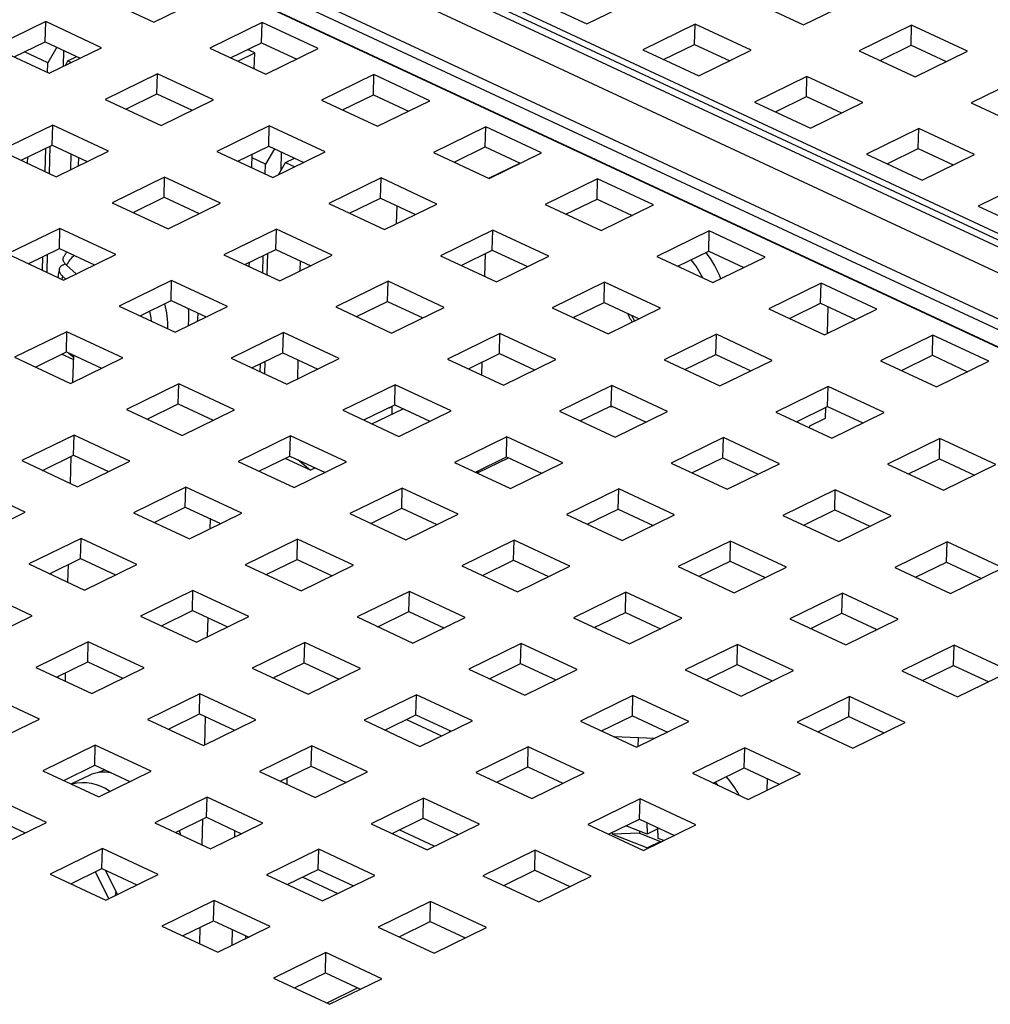
# Model space of a CAD drawing. Units: inches. Extents: x 0.3 to 21.8, y 0.2 to 16.9.
# Drawn here: x 3.7 to 4.1, y 5.5 to 5.8 of the extents above; entities that cross this region are included whole.
import ezdxf

# ---------------------------------------------------------------- set-up
doc = ezdxf.new("R2010")
doc.units = ezdxf.units.IN
doc.header["$MEASUREMENT"] = 0

msp = doc.modelspace()

# ---------------------------------------------------------------- linework, layer by layer
at = {"color": 7, "linetype": 'Continuous', "lineweight": 25}
for p, q in [((4.3151604973, 5.6404512398), (2.2825029386, 6.5874546803)), ((4.3202347914, 5.6407989966), (2.2875772327, 6.5878024372)), ((2.2725735169, 6.5825983823), (4.3052310756, 5.6355949417)), ((2.2994954486, 6.5847277943), (4.3321530073, 5.6377243537)), ((4.2964773438, 5.6223215432), (2.2638197851, 6.5693249838)), ((4.2876712602, 5.615969147), (2.2550137016, 6.5629725876)), ((4.294486067, 5.619302144), (2.2618285083, 6.5663055846)), ((2.2550105145, 6.5628470108), (4.2876680731, 5.6158435702)), ((3.7346860833, 5.8480954445), (3.7555338532, 5.8383825887)), ((3.7555338532, 5.8383825887), (3.77506052, 5.8479327233)), ((3.8961838299, 5.8474445598), (3.9170315998, 5.837731704)), ((3.9170315998, 5.837731704), (3.9365582666, 5.8472818386)), ((3.9769327032, 5.8471191175), (3.9977804731, 5.8374062617)), ((3.9977804731, 5.8374062617), (4.0173071399, 5.8469563963)), ((3.7151594165, 5.8385453099), (3.6956327497, 5.8289951753)), ((3.7149688274, 5.8310358138), (3.7151594165, 5.8385453099)), ((3.7360071863, 5.8288324541), (3.7151594165, 5.8385453099)), ((3.7959082898, 5.8382198675), (3.776381623, 5.8286697329)), ((3.7957177007, 5.8307103714), (3.7959082898, 5.8382198675)), ((3.8167560596, 5.8285070117), (3.7959082898, 5.8382198675)), ((3.9574060364, 5.8375689828), (3.9378793696, 5.8280188482)), ((3.9572154473, 5.8300594867), (3.9574060364, 5.8375689828)), ((3.9782538063, 5.827856127), (3.9574060364, 5.8375689828)), ((4.0381549097, 5.8372435405), (4.0186282429, 5.8276934059)), ((4.0379643206, 5.8297340444), (4.0381549097, 5.8372435405)), ((4.0590026796, 5.8275306847), (4.0381549097, 5.8372435405)), ((3.6956327497, 5.8289951753), (3.7164805195, 5.8192823195)), ((3.7033986865, 5.8253770701), (3.7149688274, 5.8310358138)), ((3.7149688274, 5.8310358138), (3.7280506604, 5.8249410632)), ((3.7193366133, 5.8290008875), (3.7159741346, 5.8232202133)), ((3.7164805195, 5.8192823195), (3.7360071863, 5.8288324541)), ((3.7841475598, 5.8250516277), (3.7957177007, 5.8307103714)), ((3.7957177007, 5.8307103714), (3.8087995337, 5.8246156208)), ((3.9456453064, 5.824400743), (3.9572154473, 5.8300594867)), ((3.9572154473, 5.8300594867), (3.9702972803, 5.8239647361)), ((4.0263941797, 5.8240753007), (4.0379643206, 5.8297340444)), ((4.0379643206, 5.8297340444), (4.0510461536, 5.8236392938)), ((3.7159741346, 5.8232202133), (3.7072751948, 5.8272729992)), ((3.7218222044, 5.8218948396), (3.7219713997, 5.8277733557)), ((3.7234643936, 5.8238806385), (3.7268122685, 5.8255180228)), ((3.776381623, 5.8286697329), (3.7972293928, 5.8189568771)), ((3.7867929724, 5.8238191452), (3.7931247562, 5.8269159046)), ((3.7931247562, 5.8269159046), (3.7904793437, 5.8281483871)), ((3.7929730859, 5.820939866), (3.7931247562, 5.8269159046)), ((3.7972293928, 5.8189568771), (3.8167560596, 5.8285070117)), ((3.9378793696, 5.8280188482), (3.9587271394, 5.8183059924)), ((3.9587271394, 5.8183059924), (3.9782538063, 5.827856127)), ((4.0186282429, 5.8276934059), (4.0394760127, 5.8179805501)), ((4.0394760127, 5.8179805501), (4.0590026796, 5.8275306847)), ((3.7158812775, 5.8195615029), (3.7159741346, 5.8232202133)), ((3.7225029716, 5.8222277903), (3.7234643936, 5.8238806385)), ((3.7234643936, 5.8238806385), (3.7247027854, 5.8233036789)), ((3.7568549562, 5.8191195983), (3.7373282894, 5.8095694637)), ((3.7566643671, 5.8116101022), (3.7568549562, 5.8191195983)), ((3.777702726, 5.8094067425), (3.7568549562, 5.8191195983)), ((3.8376038295, 5.8187941559), (3.8180771627, 5.8092440213)), ((3.8374132404, 5.8112846598), (3.8376038295, 5.8187941559)), ((3.8584515993, 5.8090813001), (3.8376038295, 5.8187941559)), ((3.9991015761, 5.8181432712), (3.9795749093, 5.8085931366)), ((3.998910987, 5.8106337751), (3.9991015761, 5.8181432712)), ((4.0199493459, 5.8084304154), (3.9991015761, 5.8181432712)), ((4.0798504494, 5.8178178289), (4.0603237826, 5.8082676943)), ((3.7450942262, 5.8059513584), (3.7566643671, 5.8116101022)), ((3.7566643671, 5.8116101022), (3.7697462001, 5.8055153516)), ((3.8258430995, 5.8056259161), (3.8374132404, 5.8112846598)), ((3.8374132404, 5.8112846598), (3.8504950734, 5.8051899092)), ((3.9873408461, 5.8049750314), (3.998910987, 5.8106337751)), ((3.998910987, 5.8106337751), (4.01199282, 5.8045390245)), ((3.7373282894, 5.8095694637), (3.7581760592, 5.7998566078)), ((3.7581760592, 5.7998566078), (3.777702726, 5.8094067425)), ((3.8180771627, 5.8092440213), (3.8389249325, 5.7995311655)), ((3.8389249325, 5.7995311655), (3.8584515993, 5.8090813001)), ((3.9795749093, 5.8085931366), (4.0004226791, 5.7988802808)), ((4.0004226791, 5.7988802808), (4.0199493459, 5.8084304154)), ((4.0603237826, 5.8082676943), (4.0811715524, 5.7985548384)), ((3.7178016225, 5.800019329), (3.6982749557, 5.7904691944)), ((3.7176110334, 5.7925098329), (3.7178016225, 5.800019329)), ((3.7386493924, 5.7903064732), (3.7178016225, 5.800019329)), ((3.7985504958, 5.7996938867), (3.779023829, 5.790143752)), ((3.7983599067, 5.7921843906), (3.7985504958, 5.7996938867)), ((3.8193982657, 5.7899810309), (3.7985504958, 5.7996938867)), ((3.8792993691, 5.7993684443), (3.8597727023, 5.7898183097)), ((3.87910878, 5.7918589482), (3.8792993691, 5.7993684443)), ((3.900147139, 5.7896555885), (3.8792993691, 5.7993684443)), ((4.0407971157, 5.7987175596), (4.0212704489, 5.789167425)), ((4.0406065266, 5.7912080635), (4.0407971157, 5.7987175596)), ((4.0616448856, 5.7890047038), (4.0407971157, 5.7987175596)), ((3.7060408925, 5.7868510892), (3.7176110334, 5.7925098329)), ((3.7166142842, 5.781925007), (3.7168737729, 5.7921492523)), ((3.7176110334, 5.7925098329), (3.7306928664, 5.7864150823)), ((3.7867897658, 5.7865256468), (3.7983599067, 5.7921843906)), ((3.7983599067, 5.7921843906), (3.8114417397, 5.78608964)), ((3.6982749557, 5.7904691944), (3.7191227255, 5.7807563386)), ((3.7149458013, 5.7827023435), (3.7151643427, 5.7913132014)), ((3.7191227255, 5.7807563386), (3.7386493924, 5.7903064732)), ((3.7245625012, 5.7834168331), (3.7247093468, 5.7892027696)), ((3.779023829, 5.790143752), (3.7998715988, 5.7804308962)), ((3.7920376097, 5.7840807066), (3.7921664006, 5.7891552603)), ((3.8005386768, 5.7911693141), (3.7971761981, 5.7853886399)), ((3.7998715988, 5.7804308962), (3.8193982657, 5.7899810309)), ((3.8030020452, 5.7831876574), (3.8031734632, 5.7899417823)), ((3.8597727023, 5.7898183097), (3.8806204722, 5.7801054539)), ((3.8675386391, 5.7862002045), (3.87910878, 5.7918589482)), ((3.87910878, 5.7918589482), (3.892190613, 5.7857641976)), ((3.8806204722, 5.7801054539), (3.900147139, 5.7896555885)), ((4.0212704489, 5.789167425), (4.0421182188, 5.7794545692)), ((4.0290363857, 5.7855493198), (4.0406065266, 5.7912080635)), ((4.0406065266, 5.7912080635), (4.0536883596, 5.7851133129)), ((4.0421182188, 5.7794545692), (4.0616448856, 5.7890047038)), ((3.7083498348, 5.7879803505), (3.7082945268, 5.785801134)), ((3.7273480275, 5.7879734235), (3.7272659395, 5.7847390352)), ((3.7971761981, 5.7853886399), (3.7921304669, 5.787739417)), ((3.797083341, 5.7817299295), (3.7971761981, 5.7853886399)), ((3.802005599, 5.7814745966), (3.8046664571, 5.7860490652)), ((3.8046664571, 5.7860490652), (3.808014332, 5.7876864495)), ((3.8046664571, 5.7860490652), (3.8080938648, 5.7844522557)), ((3.8804709831, 5.7801751), (3.8920411239, 5.7858338437)), ((3.7594971622, 5.7805936174), (3.7399704954, 5.7710434828)), ((3.7593065731, 5.7730841213), (3.7594971622, 5.7805936174)), ((3.780344932, 5.7708807616), (3.7594971622, 5.7805936174)), ((3.8402460355, 5.7802681751), (3.8207193687, 5.7707180404)), ((3.8400554464, 5.772758679), (3.8402460355, 5.7802681751)), ((3.8610938053, 5.7705553193), (3.8402460355, 5.7802681751)), ((3.9209949088, 5.7799427327), (3.901468242, 5.7703925981)), ((3.9208043197, 5.7724332366), (3.9209949088, 5.7799427327)), ((3.9418426786, 5.7702298769), (3.9209949088, 5.7799427327)), ((4.0824926554, 5.779291848), (4.0629659886, 5.7697417134)), ((3.7399704954, 5.7710434828), (3.7608182652, 5.761330627)), ((3.7477364322, 5.7674253776), (3.7593065731, 5.7730841213)), ((3.7593065731, 5.7730841213), (3.7723884061, 5.7669893707)), ((3.7608182652, 5.761330627), (3.780344932, 5.7708807616)), ((3.8207193687, 5.7707180404), (3.8415671385, 5.7610051846)), ((3.8284853055, 5.7670999352), (3.8400554464, 5.772758679)), ((3.8400554464, 5.772758679), (3.8531372794, 5.7666639284)), ((3.8415671385, 5.7610051846), (3.8610938053, 5.7705553193)), ((3.901468242, 5.7703925981), (3.9223160118, 5.7606797423)), ((3.9092341788, 5.7667744929), (3.9208043197, 5.7724332366)), ((3.9208043197, 5.7724332366), (3.9338861527, 5.766338486)), ((3.9223160118, 5.7606797423), (3.9418426786, 5.7702298769)), ((3.846055817, 5.763200515), (3.846225445, 5.7698841122)), ((4.0629659886, 5.7697417134), (4.0838137584, 5.7600288576)), ((3.7204438286, 5.7614933482), (3.7009171617, 5.7519432135)), ((3.7202532394, 5.7539838521), (3.7204438286, 5.7614933482)), ((3.7412915984, 5.7517804924), (3.7204438286, 5.7614933482)), ((3.8011927019, 5.7611679058), (3.781666035, 5.7516177712)), ((3.8010021127, 5.7536584097), (3.8011927019, 5.7611679058)), ((3.8220404717, 5.75145505), (3.8011927019, 5.7611679058)), ((3.8819415752, 5.7608424635), (3.8624149083, 5.7512923288)), ((3.8817509861, 5.7533329674), (3.8819415752, 5.7608424635)), ((3.902789345, 5.7511296077), (3.8819415752, 5.7608424635)), ((3.9626904485, 5.7605170211), (3.9431637817, 5.7509668865)), ((3.9624998594, 5.753007525), (3.9626904485, 5.7605170211)), ((3.9835382183, 5.7508041653), (3.9626904485, 5.7605170211)), ((3.7009171617, 5.7519432135), (3.7217649316, 5.7422303577)), ((3.7086830986, 5.7483251083), (3.7202532394, 5.7539838521)), ((3.715678808, 5.7450658476), (3.7158504945, 5.7518305502)), ((3.7202532394, 5.7539838521), (3.7333350725, 5.7478891015)), ((3.7217649316, 5.7422303577), (3.7412915984, 5.7517804924)), ((3.7894319719, 5.747999666), (3.8010021127, 5.7536584097)), ((3.7978163477, 5.7440934336), (3.7980221143, 5.7522009471)), ((3.8010021127, 5.7536584097), (3.8140839458, 5.7475636591)), ((3.8701808452, 5.7476742236), (3.8817509861, 5.7533329674)), ((3.8790423137, 5.7520082054), (3.8788300478, 5.74364461)), ((3.8817509861, 5.7533329674), (3.8948328191, 5.7472382168)), ((3.9509297185, 5.7473487813), (3.9624998594, 5.753007525)), ((3.9624998594, 5.753007525), (3.9755816924, 5.7469127744)), ((3.7140103251, 5.7458431842), (3.7141410642, 5.7509944992)), ((3.7214101845, 5.7477631433), (3.7224569249, 5.7482750848)), ((3.781666035, 5.7516177712), (3.8025138049, 5.7419049154)), ((3.7911021335, 5.7472215473), (3.7911431221, 5.7488365582)), ((3.7961478648, 5.7448707702), (3.7963126841, 5.7513648961)), ((3.8025138049, 5.7419049154), (3.8220404717, 5.75145505)), ((3.8100895215, 5.7456100594), (3.8101852031, 5.7493800608)), ((3.8624149083, 5.7512923288), (3.8832626782, 5.741579473)), ((3.8832626782, 5.741579473), (3.902789345, 5.7511296077)), ((3.9431637817, 5.7509668865), (3.9640115515, 5.7412540307)), ((3.9640115515, 5.7412540307), (3.9835382183, 5.7508041653)), ((3.7265356766, 5.7445636416), (3.7229130699, 5.7478047912)), ((3.7214221306, 5.7436993559), (3.7226048712, 5.7426411568)), ((3.7621393682, 5.7420676366), (3.7426127014, 5.7325175019)), ((3.7619487791, 5.7345581405), (3.7621393682, 5.7420676366)), ((3.7829871381, 5.7323547808), (3.7621393682, 5.7420676366)), ((3.8428882415, 5.7417421942), (3.8233615747, 5.7321920596)), ((3.8426976524, 5.7342326981), (3.8428882415, 5.7417421942)), ((3.8637360114, 5.7320293384), (3.8428882415, 5.7417421942)), ((3.9236371148, 5.7414167519), (3.904110448, 5.7318666172)), ((3.9234465257, 5.7339072558), (3.9236371148, 5.7414167519)), ((3.9444848847, 5.7317038961), (3.9236371148, 5.7414167519)), ((4.0043859881, 5.7410913095), (3.9848593213, 5.7315411749)), ((4.004195399, 5.7335818134), (4.0043859881, 5.7410913095)), ((4.025233758, 5.7313784537), (4.0043859881, 5.7410913095)), ((3.7503786382, 5.7288993967), (3.7619487791, 5.7345581405)), ((3.7619487791, 5.7345581405), (3.7750306121, 5.7284633899)), ((3.8311275115, 5.7285739544), (3.8426976524, 5.7342326981)), ((3.8426976524, 5.7342326981), (3.8557794854, 5.7281379475)), ((3.9118763848, 5.728248512), (3.9234465257, 5.7339072558)), ((3.9234465257, 5.7339072558), (3.9365283587, 5.7278125052)), ((3.9926252581, 5.7279230697), (4.004195399, 5.7335818134)), ((4.004195399, 5.7335818134), (4.017277232, 5.7274870628)), ((3.7426127014, 5.7325175019), (3.7634604712, 5.7228046461)), ((3.7634604712, 5.7228046461), (3.7829871381, 5.7323547808)), ((3.8233615747, 5.7321920596), (3.8442093445, 5.7224792038)), ((3.8442093445, 5.7224792038), (3.8637360114, 5.7320293384)), ((3.904110448, 5.7318666172), (3.9249582178, 5.7221537614)), ((3.9249582178, 5.7221537614), (3.9444848847, 5.7317038961)), ((3.9848593213, 5.7315411749), (4.0057070911, 5.7218283191)), ((4.0057070911, 5.7218283191), (4.025233758, 5.7313784537)), ((4.0067997862, 5.7223627362), (4.007050761, 5.7322515167)), ((3.7230860346, 5.7229673673), (3.7035593678, 5.7134172327)), ((3.7228954455, 5.7154578712), (3.7230860346, 5.7229673673)), ((3.7439338044, 5.7132545115), (3.7230860346, 5.7229673673)), ((3.8038349079, 5.722641925), (3.7843082411, 5.7130917903)), ((3.8036443188, 5.7151324289), (3.8038349079, 5.722641925)), ((3.8246826777, 5.7129290692), (3.8038349079, 5.722641925)), ((3.8845837812, 5.7223164826), (3.8650571144, 5.712766348)), ((3.8843931921, 5.7148069865), (3.8845837812, 5.7223164826)), ((3.905431551, 5.7126036268), (3.8845837812, 5.7223164826)), ((3.9653326545, 5.7219910403), (3.9458059877, 5.7124409056)), ((3.9651420654, 5.7144815442), (3.9653326545, 5.7219910403)), ((3.9861804243, 5.7122781845), (3.9653326545, 5.7219910403)), ((4.0460815278, 5.7216655979), (4.026554861, 5.7121154633)), ((4.0458909387, 5.7141561018), (4.0460815278, 5.7216655979)), ((4.0669292976, 5.7119527421), (4.0460815278, 5.7216655979)), ((3.7113253046, 5.7097991275), (3.7228954455, 5.7154578712)), ((3.7228954455, 5.7154578712), (3.7359772785, 5.7093631206)), ((3.7236854632, 5.7150898065), (3.7254611242, 5.7136266149)), ((3.7920741779, 5.7094736851), (3.8036443188, 5.7151324289)), ((3.8036443188, 5.7151324289), (3.8167261518, 5.7090376783)), ((3.7035593678, 5.7134172327), (3.7244071376, 5.7037043769)), ((3.7254337116, 5.7125465154), (3.7210851461, 5.714572487)), ((3.7244071376, 5.7037043769), (3.7439338044, 5.7132545115)), ((3.7254770751, 5.7142551048), (3.7252193825, 5.704101631)), ((3.7843082411, 5.7130917903), (3.8051560109, 5.7033789345)), ((3.7968808715, 5.7072342743), (3.7969988358, 5.711882245)), ((3.8051560109, 5.7033789345), (3.8246826777, 5.7129290692)), ((3.809249727, 5.7125209015), (3.809066243, 5.7052913573)), ((3.8650571144, 5.712766348), (3.8859048842, 5.7030534922)), ((3.8728230512, 5.7091482428), (3.8843931921, 5.7148069865)), ((3.8778945716, 5.7067854506), (3.8780190353, 5.7116895033)), ((3.8843931921, 5.7148069865), (3.8974750251, 5.7087122359)), ((3.8859048842, 5.7030534922), (3.905431551, 5.7126036268)), ((3.9458059877, 5.7124409056), (3.9666537575, 5.7027280498)), ((3.9535719245, 5.7088228004), (3.9651420654, 5.7144815442)), ((3.9651420654, 5.7144815442), (3.9782238984, 5.7083867936)), ((3.9666537575, 5.7027280498), (3.9861804243, 5.7122781845)), ((4.026554861, 5.7121154633), (4.0474026308, 5.7024026075)), ((4.0343207978, 5.7084973581), (4.0458909387, 5.7141561018)), ((4.0458909387, 5.7141561018), (4.0589727717, 5.7080613512)), ((4.0474026308, 5.7024026075), (4.0669292976, 5.7119527421)), ((3.7952123886, 5.7080116108), (3.7952894056, 5.711046194)), ((3.7647815743, 5.7035416557), (3.7452549074, 5.6939915211)), ((3.7645909851, 5.6960321596), (3.7647815743, 5.7035416557)), ((3.7856293441, 5.6938287999), (3.7647815743, 5.7035416557)), ((3.8455304476, 5.7032162134), (3.8260037807, 5.6936660787)), ((3.8453398584, 5.6957067173), (3.8455304476, 5.7032162134)), ((3.8663782174, 5.6935033576), (3.8455304476, 5.7032162134)), ((3.9262793209, 5.702890771), (3.906752654, 5.6933406364)), ((3.9260887317, 5.6953812749), (3.9262793209, 5.702890771)), ((3.9471270907, 5.6931779152), (3.9262793209, 5.702890771)), ((4.0070281942, 5.7025653287), (3.9875015273, 5.693015194)), ((4.006837605, 5.6950558326), (4.0070281942, 5.7025653287)), ((4.027875964, 5.6928524729), (4.0070281942, 5.7025653287)), ((3.7452549074, 5.6939915211), (3.7661026773, 5.6842786653)), ((3.7530208442, 5.6903734159), (3.7645909851, 5.6960321596)), ((3.7645909851, 5.6960321596), (3.7776728182, 5.689937409)), ((3.7661026773, 5.6842786653), (3.7856293441, 5.6938287999)), ((3.8260037807, 5.6936660787), (3.8468515506, 5.6839532229)), ((3.8337697176, 5.6900479735), (3.8453398584, 5.6957067173)), ((3.8368751866, 5.6886011534), (3.8484453275, 5.6942598971)), ((3.8432172422, 5.6946429491), (3.843165255, 5.6946431586)), ((3.8432172422, 5.6946429491), (3.8453667026, 5.6956942107)), ((3.843217901, 5.6946689068), (3.8432172422, 5.6946429491)), ((3.8443296514, 5.695187008), (3.8442540967, 5.692210043)), ((3.8453398584, 5.6957067173), (3.8584216915, 5.6896119667)), ((3.8468515506, 5.6839532229), (3.8663782174, 5.6935033576)), ((3.906752654, 5.6933406364), (3.9276004239, 5.6836277806)), ((3.9145185909, 5.6897225312), (3.9260887317, 5.6953812749)), ((3.9254184711, 5.6950534627), (3.9269199937, 5.6949939948)), ((3.9260887317, 5.6953812749), (3.9391705648, 5.6892865243)), ((3.9276004239, 5.6836277806), (3.9471270907, 5.6931779152)), ((3.9952674642, 5.6893970888), (4.006837605, 5.6950558326)), ((4.0059970388, 5.6907332891), (4.0060975579, 5.6946938891)), ((4.006837605, 5.6950558326), (4.0199194381, 5.688961082)), ((3.7775946267, 5.689899167), (3.7775964997, 5.6899729653)), ((3.9875015273, 5.693015194), (4.0083492972, 5.6833023382)), ((4.0001390388, 5.6878682487), (4.0059970388, 5.6907332891)), ((4.0083492972, 5.6833023382), (4.027875964, 5.6928524729)), ((4.0001204572, 5.6871361073), (4.0001390388, 5.6878682487)), ((3.7257282406, 5.6844413865), (3.7062015738, 5.6748912518)), ((3.7255376515, 5.6769318904), (3.7257282406, 5.6844413865)), ((3.7465760104, 5.6747285307), (3.7257282406, 5.6844413865)), ((3.8064771139, 5.6841159441), (3.7869504471, 5.6745658095)), ((3.8062865248, 5.676606448), (3.8064771139, 5.6841159441)), ((3.8273248837, 5.6744030883), (3.8064771139, 5.6841159441)), ((3.8872259872, 5.6837905018), (3.8676993204, 5.6742403671)), ((3.8870353981, 5.6762810057), (3.8872259872, 5.6837905018)), ((3.9080737571, 5.674077646), (3.8872259872, 5.6837905018)), ((3.9679748605, 5.6834650594), (3.9484481937, 5.6739149248)), ((3.9677842714, 5.6759555633), (3.9679748605, 5.6834650594)), ((3.9888226304, 5.6737522036), (3.9679748605, 5.6834650594)), ((4.0487237338, 5.6831396171), (4.029197067, 5.6735894824)), ((4.0485331447, 5.675630121), (4.0487237338, 5.6831396171)), ((4.0695715037, 5.6734267613), (4.0487237338, 5.6831396171)), ((3.7062015738, 5.6748912518), (3.7270493436, 5.665178396)), ((3.7139675106, 5.6712731466), (3.7255376515, 5.6769318904)), ((3.7245171542, 5.6764327838), (3.72426445, 5.6664758619)), ((3.7255376515, 5.6769318904), (3.7386194845, 5.6708371398)), ((3.7270493436, 5.665178396), (3.7465760104, 5.6747285307)), ((3.7947163839, 5.6709477043), (3.8062865248, 5.676606448)), ((3.8139885659, 5.6712893192), (3.8044762254, 5.6757210638)), ((3.8062865248, 5.676606448), (3.8193683578, 5.6705116974)), ((3.8091613195, 5.6752670977), (3.8139885659, 5.6712893192)), ((3.8754652572, 5.6706222619), (3.8870353981, 5.6762810057)), ((3.8764904465, 5.6704565623), (3.8877339507, 5.675955554)), ((3.8870353981, 5.6762810057), (3.9001172311, 5.6701862551)), ((3.9562141305, 5.6702968196), (3.9677842714, 5.6759555633)), ((3.9677842714, 5.6759555633), (3.9808661044, 5.6698608127)), ((4.0369630038, 5.6699713772), (4.0485331447, 5.675630121)), ((4.0485331447, 5.675630121), (4.0616149777, 5.6695353704)), ((3.7869504471, 5.6745658095), (3.8077982169, 5.6648529537)), ((3.8077982169, 5.6648529537), (3.8273248837, 5.6744030883)), ((3.8157988653, 5.6721747034), (3.8139885659, 5.6712893192)), ((3.8676993204, 5.6742403671), (3.8885470902, 5.6645275113)), ((3.8765075901, 5.6711320478), (3.8764904465, 5.6704565623)), ((3.8885470902, 5.6645275113), (3.9080737571, 5.674077646)), ((3.9484481937, 5.6739149248), (3.9692959635, 5.664202069)), ((3.9692959635, 5.664202069), (3.9888226304, 5.6737522036)), ((4.029197067, 5.6735894824), (4.0500448368, 5.6638766266)), ((4.0500448368, 5.6638766266), (4.0695715037, 5.6734267613)), ((3.8764904465, 5.6704565623), (3.8758150741, 5.6704592843)), ((3.7075226768, 5.6556282614), (3.686674907, 5.6653411172)), ((3.7674237803, 5.6650156749), (3.7478971135, 5.6554655402)), ((3.7672331912, 5.6575061787), (3.7674237803, 5.6650156749)), ((3.7882715501, 5.6553028191), (3.7674237803, 5.6650156749)), ((3.8481726536, 5.6646902325), (3.8286459868, 5.6551400979)), ((3.8479820645, 5.6571807364), (3.8481726536, 5.6646902325)), ((3.8690204234, 5.6549773767), (3.8481726536, 5.6646902325)), ((3.9289215269, 5.6643647902), (3.9093948601, 5.6548146555)), ((3.9287309378, 5.656855294), (3.9289215269, 5.6643647902)), ((3.9497692967, 5.6546519344), (3.9289215269, 5.6643647902)), ((4.0096704002, 5.6640393478), (3.9901437334, 5.6544892132)), ((4.0094798111, 5.6565298517), (4.0096704002, 5.6640393478)), ((4.03051817, 5.654326492), (4.0096704002, 5.6640393478)), ((3.7556630503, 5.651847435), (3.7672331912, 5.6575061787)), ((3.7672331912, 5.6575061787), (3.7803150242, 5.6514114281)), ((3.8364119236, 5.6515219927), (3.8479820645, 5.6571807364)), ((3.8479820645, 5.6571807364), (3.8610638975, 5.6510859858)), ((3.9171607969, 5.6511965503), (3.9287309378, 5.656855294)), ((3.9287309378, 5.656855294), (3.9418127708, 5.6507605434)), ((3.9979096702, 5.650871108), (4.0094798111, 5.6565298517)), ((4.0094798111, 5.6565298517), (4.0225616441, 5.6504351011)), ((3.68799601, 5.6460781268), (3.7075226768, 5.6556282614)), ((3.7478971135, 5.6554655402), (3.7687448833, 5.6457526844)), ((3.7687448833, 5.6457526844), (3.7882715501, 5.6553028191)), ((3.7765713483, 5.6495804649), (3.7766610236, 5.653113806)), ((3.8286459868, 5.6551400979), (3.8494937566, 5.6454272421)), ((3.8494937566, 5.6454272421), (3.8690204234, 5.6549773767)), ((3.9093948601, 5.6548146555), (3.9302426299, 5.6451017997)), ((3.9302426299, 5.6451017997), (3.9497692967, 5.6546519344)), ((3.9901437334, 5.6544892132), (4.0109915032, 5.6447763574)), ((4.0109915032, 5.6447763574), (4.03051817, 5.654326492)), ((3.7283704466, 5.6459154056), (3.7088437798, 5.636365271)), ((3.7281798575, 5.6384059095), (3.7283704466, 5.6459154056)), ((3.7492182165, 5.6362025498), (3.7283704466, 5.6459154056)), ((3.8091193199, 5.6455899633), (3.7895926531, 5.6360398286)), ((3.8089287308, 5.6380804671), (3.8091193199, 5.6455899633)), ((3.8299670898, 5.6358771075), (3.8091193199, 5.6455899633)), ((3.8898681932, 5.6452645209), (3.8703415264, 5.6357143863)), ((3.8896776041, 5.6377550248), (3.8898681932, 5.6452645209)), ((3.9107159631, 5.6355516651), (3.8898681932, 5.6452645209)), ((3.9706170665, 5.6449390786), (3.9510903997, 5.6353889439)), ((3.9704264774, 5.6374295824), (3.9706170665, 5.6449390786)), ((3.9914648364, 5.6352262228), (3.9706170665, 5.6449390786)), ((4.0513659399, 5.6446136362), (4.031839273, 5.6350635016)), ((4.0511753507, 5.6371041401), (4.0513659399, 5.6446136362)), ((4.0722137097, 5.6349007804), (4.0513659399, 5.6446136362)), ((3.7166097166, 5.6327471658), (3.7281798575, 5.6384059095)), ((3.7281798575, 5.6384059095), (3.7412616905, 5.6323111589)), ((3.7973585899, 5.6324217234), (3.8089287308, 5.6380804671)), ((3.8089287308, 5.6380804671), (3.8220105638, 5.6319857165)), ((3.7088437798, 5.636365271), (3.7296915497, 5.6266524152)), ((3.7234938757, 5.6361140817), (3.7233289739, 5.6296167026)), ((3.7296915497, 5.6266524152), (3.7492182165, 5.6362025498)), ((3.7895926531, 5.6360398286), (3.810440423, 5.6263269728)), ((3.810440423, 5.6263269728), (3.8299670898, 5.6358771075)), ((3.8703415264, 5.6357143863), (3.8911892963, 5.6260015305)), ((3.8781074632, 5.6320962811), (3.8896776041, 5.6377550248)), ((3.8896776041, 5.6377550248), (3.9027594371, 5.6316602742)), ((3.8911892963, 5.6260015305), (3.9107159631, 5.6355516651)), ((3.9510903997, 5.6353889439), (3.9719381696, 5.6256760881)), ((3.9588563365, 5.6317708387), (3.9704264774, 5.6374295824)), ((3.9704264774, 5.6374295824), (3.9835083104, 5.6313348318)), ((3.9719381696, 5.6256760881), (3.9914648364, 5.6352262228)), ((4.031839273, 5.6350635016), (4.0526870429, 5.6253506458)), ((4.0396052099, 5.6314453964), (4.0511753507, 5.6371041401)), ((4.0511753507, 5.6371041401), (4.0642571838, 5.6310093895)), ((4.0526870429, 5.6253506458), (4.0722137097, 5.6349007804)), ((3.7101648828, 5.6171022806), (3.689317113, 5.6268151364)), ((3.7700659863, 5.626489694), (3.7505393195, 5.6169395594)), ((3.7698753972, 5.6189801979), (3.7700659863, 5.626489694)), ((3.7909137561, 5.6167768382), (3.7700659863, 5.626489694)), ((3.8508148596, 5.6261642517), (3.8312881928, 5.616614117)), ((3.8506242705, 5.6186547555), (3.8508148596, 5.6261642517)), ((3.8716626294, 5.6164513959), (3.8508148596, 5.6261642517)), ((3.9315637329, 5.6258388093), (3.9120370661, 5.6162886747)), ((3.9313731438, 5.6183293132), (3.9315637329, 5.6258388093)), ((3.9524115027, 5.6161259535), (3.9315637329, 5.6258388093)), ((4.0123126062, 5.625513367), (3.9927859394, 5.6159632323)), ((4.0121220171, 5.6180038708), (4.0123126062, 5.625513367)), ((4.033160376, 5.6158005112), (4.0123126062, 5.625513367)), ((3.690638216, 5.6075521459), (3.7101648828, 5.6171022806)), ((3.7505393195, 5.6169395594), (3.7713870893, 5.6072267036)), ((3.7583052563, 5.6133214542), (3.7698753972, 5.6189801979)), ((3.7698753972, 5.6189801979), (3.7829572302, 5.6128854473)), ((3.7713870893, 5.6072267036), (3.7909137561, 5.6167768382)), ((3.7755480698, 5.6092617628), (3.7757255474, 5.6162546466)), ((3.8312881928, 5.616614117), (3.8521359626, 5.6069012612)), ((3.8390541296, 5.6129960118), (3.8506242705, 5.6186547555)), ((3.8506242705, 5.6186547555), (3.8637061035, 5.6125600049)), ((3.8521359626, 5.6069012612), (3.8716626294, 5.6164513959)), ((3.9120370661, 5.6162886747), (3.9328848359, 5.6065758189)), ((3.9198030029, 5.6126705695), (3.9313731438, 5.6183293132)), ((3.9313731438, 5.6183293132), (3.9444549768, 5.6122345626)), ((3.9328848359, 5.6065758189), (3.9524115027, 5.6161259535)), ((3.9927859394, 5.6159632323), (4.0136337092, 5.6062503765)), ((4.0005518762, 5.6123451271), (4.0121220171, 5.6180038708)), ((4.0121220171, 5.6180038708), (4.0252038501, 5.6119091202)), ((4.0136337092, 5.6062503765), (4.033160376, 5.6158005112)), ((3.7310126527, 5.6073894248), (3.7114859858, 5.5978392901)), ((3.7308220635, 5.5998799286), (3.7310126527, 5.6073894248)), ((3.7518604225, 5.597676569), (3.7310126527, 5.6073894248)), ((3.811761526, 5.6070639824), (3.7922348591, 5.5975138478)), ((3.8115709369, 5.5995544863), (3.811761526, 5.6070639824)), ((3.8326092958, 5.5973511266), (3.811761526, 5.6070639824)), ((3.8925103993, 5.6067385401), (3.8729837325, 5.5971884054)), ((3.8923198102, 5.5992290439), (3.8925103993, 5.6067385401)), ((3.9133581691, 5.5970256843), (3.8925103993, 5.6067385401)), ((3.9732592726, 5.6064130977), (3.9537326058, 5.5968629631)), ((3.9730686835, 5.5989036016), (3.9732592726, 5.6064130977)), ((3.9941070424, 5.5967002419), (3.9732592726, 5.6064130977)), ((4.0540081459, 5.6060876554), (4.0344814791, 5.5965375207)), ((4.0538175568, 5.5985781592), (4.0540081459, 5.6060876554)), ((4.0748559157, 5.5963747996), (4.0540081459, 5.6060876554)), ((3.7114859858, 5.5978392901), (3.7323337557, 5.5881264343)), ((3.7192519227, 5.5942211849), (3.7308220635, 5.5998799286)), ((3.7308220635, 5.5998799286), (3.7439038966, 5.593785178)), ((3.7323337557, 5.5881264343), (3.7518604225, 5.597676569)), ((3.800000796, 5.5938957426), (3.8115709369, 5.5995544863)), ((3.8115709369, 5.5995544863), (3.8246527699, 5.5934597357)), ((3.8807496693, 5.5935703002), (3.8923198102, 5.5992290439)), ((3.8923198102, 5.5992290439), (3.9054016432, 5.5931342933)), ((3.9614985426, 5.5932448579), (3.9730686835, 5.5989036016)), ((3.9730686835, 5.5989036016), (3.9861505165, 5.592808851)), ((4.0422474159, 5.5929194155), (4.0538175568, 5.5985781592)), ((4.0538175568, 5.5985781592), (4.0668993898, 5.5924834086)), ((3.719754817, 5.5939868893), (3.7197671589, 5.5944731775)), ((3.7224705972, 5.5957953796), (3.7223934977, 5.5927575432)), ((3.7922348591, 5.5975138478), (3.813082629, 5.587800992)), ((3.813082629, 5.587800992), (3.8326092958, 5.5973511266)), ((3.8729837325, 5.5971884054), (3.8938315023, 5.5874755496)), ((3.8938315023, 5.5874755496), (3.9133581691, 5.5970256843)), ((3.9537326058, 5.5968629631), (3.9745803756, 5.5871501073)), ((3.9745803756, 5.5871501073), (3.9941070424, 5.5967002419)), ((4.0344814791, 5.5965375207), (4.0553292489, 5.5868246649)), ((4.0553292489, 5.5868246649), (4.0748559157, 5.5963747996)), ((3.7128070889, 5.5785762997), (3.691959319, 5.5882891555)), ((3.7727081923, 5.5879637132), (3.7531815255, 5.5784135785)), ((3.7725176032, 5.580454217), (3.7727081923, 5.5879637132)), ((3.7935559622, 5.5782508574), (3.7727081923, 5.5879637132)), ((3.8534570656, 5.5876382708), (3.8339303988, 5.5780881362)), ((3.8532664765, 5.5801287747), (3.8534570656, 5.5876382708)), ((3.8743048355, 5.577925415), (3.8534570656, 5.5876382708)), ((3.9342059389, 5.5873128285), (3.9146792721, 5.5777626938)), ((3.9340153498, 5.5798033323), (3.9342059389, 5.5873128285)), ((3.9550537088, 5.5775999727), (3.9342059389, 5.5873128285)), ((4.0149548122, 5.5869873861), (3.9954281454, 5.5774372515)), ((4.0147642231, 5.57947789), (4.0149548122, 5.5869873861)), ((4.0358025821, 5.5772745303), (4.0149548122, 5.5869873861)), ((3.7609474623, 5.5747954733), (3.7725176032, 5.580454217)), ((3.7725176032, 5.580454217), (3.7855994362, 5.5743594664)), ((3.7745247913, 5.5689430607), (3.7747900712, 5.5793954873)), ((3.8416963356, 5.574470031), (3.8532664765, 5.5801287747)), ((3.8532664765, 5.5801287747), (3.8663483095, 5.5740340241)), ((3.9224452089, 5.5741445886), (3.9340153498, 5.5798033323)), ((3.9340153498, 5.5798033323), (3.9470971828, 5.5737085817)), ((4.0031940822, 5.5738191463), (4.0147642231, 5.57947789)), ((4.0147642231, 5.57947789), (4.0278460561, 5.5733831394)), ((3.693280422, 5.5690261651), (3.7128070889, 5.5785762997)), ((3.7531815255, 5.5784135785), (3.7740292953, 5.5687007227)), ((3.7740292953, 5.5687007227), (3.7935559622, 5.5782508574)), ((3.8339303988, 5.5780881362), (3.8547781686, 5.5683752804)), ((3.8497671873, 5.5784173365), (3.8628490203, 5.5723225859)), ((3.8547781686, 5.5683752804), (3.8743048355, 5.577925415)), ((3.9146792721, 5.5777626938), (3.935527042, 5.568049838)), ((3.935527042, 5.568049838), (3.9550537088, 5.5775999727)), ((3.9954281454, 5.5774372515), (4.0162759153, 5.5677243957)), ((4.0162759153, 5.5677243957), (4.0358025821, 5.5772745303)), ((3.8659627678, 5.5738454627), (3.865972003, 5.5742093431)), ((3.9422227931, 5.5713246071), (3.9272229253, 5.5719186781)), ((3.7336548587, 5.5688634439), (3.7141281919, 5.5593133093)), ((3.7334642696, 5.5613539478), (3.7336548587, 5.5688634439)), ((3.7545026285, 5.5591505881), (3.7336548587, 5.5688634439)), ((3.814403732, 5.5685380016), (3.7948770652, 5.5589878669)), ((3.8142131429, 5.5610285054), (3.814403732, 5.5685380016)), ((3.8352515018, 5.5588251458), (3.814403732, 5.5685380016)), ((3.9361356795, 5.5715656878), (3.9360529764, 5.5683070629)), ((3.8951526053, 5.5682125592), (3.8756259385, 5.5586624246)), ((3.8949620162, 5.5607030631), (3.8951526053, 5.5682125592)), ((3.9160003751, 5.5584997034), (3.8951526053, 5.5682125592)), ((3.9759014786, 5.5678871169), (3.9563748118, 5.5583369822)), ((3.9757108895, 5.5603776207), (3.9759014786, 5.5678871169)), ((3.9967492484, 5.5581742611), (3.9759014786, 5.5678871169)), ((3.7218941287, 5.5556952041), (3.7334642696, 5.5613539478)), ((3.7334642696, 5.5613539478), (3.7465461026, 5.5552591972)), ((3.802643002, 5.5553697617), (3.8142131429, 5.5610285054)), ((3.8142131429, 5.5610285054), (3.8272949759, 5.5549337548)), ((3.7141281919, 5.5593133093), (3.7349759617, 5.5496004535)), ((3.7313354201, 5.5575726005), (3.724763485, 5.5543583875)), ((3.7349759617, 5.5496004535), (3.7545026285, 5.5591505881)), ((3.7355231927, 5.5589051385), (3.7350596437, 5.5586784252)), ((3.7372623841, 5.5595844281), (3.7355231927, 5.5589051385)), ((3.7948770652, 5.5589878669), (3.815724835, 5.5492750111)), ((3.815724835, 5.5492750111), (3.8352515018, 5.5588251458)), ((3.8756259385, 5.5586624246), (3.8964737083, 5.5489495688)), ((3.8833918753, 5.5550443194), (3.8949620162, 5.5607030631)), ((3.8949620162, 5.5607030631), (3.9080438492, 5.5546083125)), ((3.8964737083, 5.5489495688), (3.9160003751, 5.5584997034)), ((3.9563748118, 5.5583369822), (3.9772225816, 5.5486241264)), ((3.9641407486, 5.554718877), (3.9757108895, 5.5603776207)), ((3.9757108895, 5.5603776207), (3.9887927225, 5.5542828701)), ((3.9772225816, 5.5486241264), (3.9967492484, 5.5581742611)), ((3.8052306734, 5.5541641806), (3.8052941792, 5.5566664039)), ((3.9842673979, 5.5563911928), (3.9841563388, 5.5520152999)), ((3.7154492949, 5.5400503189), (3.6946015251, 5.5497631747)), ((3.7753503984, 5.5494377323), (3.7558237315, 5.5398875977)), ((3.7751598092, 5.5419282362), (3.7753503984, 5.5494377323)), ((3.7961981682, 5.5397248765), (3.7753503984, 5.5494377323)), ((3.8560992717, 5.54911229), (3.8365726048, 5.5395621553)), ((3.8559086825, 5.5416027938), (3.8560992717, 5.54911229)), ((3.8769470415, 5.5393994342), (3.8560992717, 5.54911229)), ((3.936848145, 5.5487868476), (3.9173214781, 5.539236713)), ((3.9366575558, 5.5412773515), (3.936848145, 5.5487868476)), ((3.9576959148, 5.5390739918), (3.936848145, 5.5487868476)), ((3.6944109359, 5.5422536785), (3.707492769, 5.5361589279)), ((3.6959226281, 5.5305001842), (3.7154492949, 5.5400503189)), ((3.7558237315, 5.5398875977), (3.7766715014, 5.5301747419)), ((3.7635896684, 5.5362694925), (3.7751598092, 5.5419282362)), ((3.7735774461, 5.5316162444), (3.7738225629, 5.5412742135)), ((3.7751598092, 5.5419282362), (3.7882416423, 5.5358334856)), ((3.7766715014, 5.5301747419), (3.7961981682, 5.5397248765)), ((3.8365726048, 5.5395621553), (3.8574203747, 5.5298492995)), ((3.8443385417, 5.5359440501), (3.8559086825, 5.5416027938)), ((3.8559086825, 5.5416027938), (3.8689905156, 5.5355080432)), ((3.8574203747, 5.5298492995), (3.8769470415, 5.5393994342)), ((3.9173214781, 5.539236713), (3.938169248, 5.5295238572)), ((3.925087415, 5.5356186078), (3.9366575558, 5.5412773515)), ((3.9366575558, 5.5412773515), (3.9497393889, 5.5351826009)), ((3.938169248, 5.5295238572), (3.9576959148, 5.5390739918)), ((3.9393460932, 5.5400247774), (3.939459405, 5.5357059164)), ((3.7656076715, 5.5353293164), (3.7651098391, 5.5370129801)), ((3.7857056796, 5.5345931927), (3.7857664255, 5.5369866748)), ((3.8601078757, 5.531163707), (3.8470260427, 5.5372584576)), ((3.9265649905, 5.5356430527), (3.926546904, 5.5363324171)), ((3.9366583149, 5.5360016529), (3.9265649905, 5.5356430527)), ((3.9265649905, 5.5356430527), (3.9395941347, 5.530570719)), ((3.939459405, 5.5357059164), (3.9315565593, 5.5387825476)), ((3.9366372483, 5.5368046011), (3.9366583149, 5.5360016529)), ((3.9366583149, 5.5360016529), (3.9444758014, 5.5329582526)), ((3.9435338628, 5.537698659), (3.939459405, 5.5357059164)), ((3.9436287312, 5.5340827696), (3.9435239008, 5.538078361)), ((3.9444758014, 5.5329582526), (3.9395941347, 5.530570719)), ((3.9457790092, 5.5332456518), (3.9436287312, 5.5340827696)), ((3.9444758014, 5.5329582526), (3.9444848672, 5.5326127107)), ((3.7362970647, 5.530337463), (3.7167703979, 5.5207873284)), ((3.7361064756, 5.5228279669), (3.7362970647, 5.530337463)), ((3.7571448345, 5.5206246072), (3.7362970647, 5.530337463)), ((3.817045938, 5.5300120207), (3.7975192712, 5.5204618861)), ((3.8168553489, 5.5225025246), (3.817045938, 5.5300120207)), ((3.8378937079, 5.5202991649), (3.817045938, 5.5300120207)), ((3.8977948113, 5.5296865783), (3.8782681445, 5.5201364437)), ((3.8976042222, 5.5221770822), (3.8977948113, 5.5296865783)), ((3.9186425812, 5.5199737225), (3.8977948113, 5.5296865783)), ((3.9395941347, 5.530570719), (3.9396032005, 5.5302251771)), ((3.7167703979, 5.5207873284), (3.7376181677, 5.5110744726)), ((3.7245363347, 5.5171692232), (3.7361064756, 5.5228279669)), ((3.7336241152, 5.52161389), (3.7386703075, 5.5115890549)), ((3.7361064756, 5.5228279669), (3.7491883086, 5.5167332163)), ((3.7420022634, 5.5132186534), (3.7374895971, 5.5221835786)), ((3.7376181677, 5.5110744726), (3.7571448345, 5.5206246072)), ((3.805285208, 5.5168437809), (3.8168553489, 5.5225025246)), ((3.8168553489, 5.5225025246), (3.8299371819, 5.516407774)), ((3.8860340813, 5.5165183385), (3.8976042222, 5.5221770822)), ((3.8976042222, 5.5221770822), (3.9106860552, 5.5160823316)), ((3.7975192712, 5.5204618861), (3.818367041, 5.5107490303)), ((3.8110597472, 5.5196680021), (3.8241415802, 5.5135732515)), ((3.818367041, 5.5107490303), (3.8378937079, 5.5202991649)), ((3.8782681445, 5.5201364437), (3.8991159143, 5.5104235879)), ((3.8991159143, 5.5104235879), (3.9186425812, 5.5199737225)), ((3.7411718953, 5.5128125356), (3.7414560273, 5.5143038136)), ((3.7779926044, 5.5109117514), (3.7584659376, 5.5013616168)), ((3.7778020153, 5.5034022553), (3.7779926044, 5.5109117514)), ((3.7988403742, 5.5011988956), (3.7779926044, 5.5109117514)), ((3.8587414777, 5.5105863091), (3.8392148109, 5.5010361745)), ((3.8585508886, 5.503076813), (3.8587414777, 5.5105863091)), ((3.8795892475, 5.5008734533), (3.8587414777, 5.5105863091)), ((3.7662318744, 5.4977435116), (3.7778020153, 5.5034022553)), ((3.7778020153, 5.5034022553), (3.7908838483, 5.4973075047)), ((3.8469807477, 5.4974180693), (3.8585508886, 5.503076813)), ((3.8585508886, 5.503076813), (3.8716327216, 5.4969820624)), ((3.7584659376, 5.5013616168), (3.7793137074, 5.491648761)), ((3.7726419699, 5.494757085), (3.7727992844, 5.5009555114)), ((3.7793137074, 5.491648761), (3.7988403742, 5.5011988956)), ((3.7846824011, 5.4942744906), (3.7848309494, 5.5001275154)), ((3.8392148109, 5.5010361745), (3.8600625807, 5.4913233187)), ((3.8600625807, 5.4913233187), (3.8795892475, 5.5008734533)), ((3.789851963, 5.4968028286), (3.7898766806, 5.4977767383)), ((3.819688144, 5.4914860398), (3.8001614772, 5.4819359052)), ((3.8194975549, 5.4839765437), (3.819688144, 5.4914860398)), ((3.8405359139, 5.481773184), (3.819688144, 5.4914860398)), ((3.807927414, 5.4783178), (3.8194975549, 5.4839765437)), ((3.8194975549, 5.4839765437), (3.8325793879, 5.4778817931)), ((3.8001614772, 5.4819359052), (3.8210092471, 5.4722230494)), ((3.8210092471, 5.4722230494), (3.8405359139, 5.481773184)), ((3.8315630888, 5.478355281), (3.8199929479, 5.4726965373))]:
    msp.add_line(p, q, dxfattribs=at)
at = {"color": 8, "linetype": 'Continuous', "lineweight": 25}
msp.add_line((3.7214221306, 5.7436993559), (3.7211951301, 5.742495825), dxfattribs=at)
at = {"color": 8, "linetype": 'Continuous', "lineweight": 25, "flags": 128}
for points in [[(3.754606706, 5.7269295643), (3.7544716673, 5.7281229486), (3.7540164456, 5.7306785816)], [(3.9336073105, 5.7291734047), (3.9337273895, 5.7289415643), (3.9348315368, 5.7269826207)]]:
    msp.add_lwpolyline(points, dxfattribs=at)
at = {"color": 7, "linetype": 'Continuous', "lineweight": 25, "flags": 128}
msp.add_lwpolyline([(3.96485032, 5.5550659154), (3.9655340487, 5.5542467318), (3.9657612202, 5.5539639087)], dxfattribs=at)
at = {"color": 8, "linetype": 'Continuous', "lineweight": 25}
for centre, radius, start, end in [((3.9282394512, 5.7273116042), 0.0417154556650251, 21.6742640211, 37.1618619789), ((3.7329158807, 5.7426037136), 0.0112741931771561, 128.8740850078, 152.5272996234), ((3.9292359158, 5.7278663194), 0.0345336544401469, 25.9765887427, 39.4063635563), ((3.7267569561, 5.7244735101), 0.0340184869580716, 359.2980938235, 15.2145503804), ((3.729044402, 5.5374782504), 0.0173403513704367, 54.59790232, 103.9292653371)]:
    msp.add_arc(centre, radius, start, end, dxfattribs=at)
at = {"color": 7, "linetype": 'Continuous', "lineweight": 25}
for centre, radius, start, end in [((3.7386817057, 5.7284860499), 0.0299047924483081, 353.7384971863, 5.8583818784), ((3.7458983239, 5.7304297269), 0.0261246951521404, 352.1763097536, 358.7666940537), ((3.7368540349, 5.5456850635), 0.0131060537120109, 77.9922157473, 114.9023943198), ((3.9393103301, 5.5313740892), 0.0393189382246467, 28.6182015104, 40.88938858)]:
    msp.add_arc(centre, radius, start, end, dxfattribs=at)
for points, knots in [([(3.722987525175193, 5.752709964095148), (3.722774826885774, 5.752418050986257), (3.722366382701837, 5.751857490711572), (3.722049568779407, 5.751221748075659), (3.721897736467721, 5.750917069943753)], [0, 0, 0, 0, 0.5207524008998993, 1, 1, 1, 1]), ([(3.722913069898804, 5.747804791199052), (3.722745770535723, 5.747967048727094), (3.722422504312517, 5.748280572803401), (3.722065777713234, 5.748790283537205), (3.721797868642647, 5.749344671808922), (3.721672950136399, 5.749897996020737), (3.721705236444139, 5.750418144127359), (3.721782110092561, 5.75074744298602), (3.721881285417463, 5.75090044915005), (3.721893585858427, 5.750919426080952)], [0, 0, 0, 0, 0.1645106343909483, 0.3178776683735192, 0.4757317328314349, 0.671764198948347, 0.8227064343303203, 0.978010769917511, 1, 1, 1, 1]), ([(3.720260165549511, 5.746415414433902), (3.720178521335133, 5.746077207046237), (3.719926742195256, 5.745034223586656), (3.719811680843796, 5.743925671992479), (3.719733930342034, 5.743176589510985)], [0, 0, 0, 0, 0.3242691766177062, 1, 1, 1, 1]), ([(3.721410184484282, 5.747763143262867), (3.721274091574606, 5.74768826099085), (3.720998883582621, 5.747536833559648), (3.720661930978033, 5.747230660298735), (3.720394989048722, 5.746859264990623), (3.72021738778998, 5.746390650775536), (3.720178749115111, 5.745876603835241), (3.720280941946701, 5.745337774497774), (3.720491401873827, 5.744831362302888), (3.720814953446518, 5.744329961014327), (3.721143742042428, 5.743955545115518), (3.721365284427246, 5.743751668994504), (3.721422130555341, 5.743699355898299)], [0, 0, 0, 0, 0.092378739353059, 0.1868089044464219, 0.2917698737471114, 0.3997601983499141, 0.5306979441237827, 0.6370466008355079, 0.7464933162565445, 0.8528372466132532, 0.9622391320895748, 1, 1, 1, 1]), ([(3.93217127655655, 5.729842444627582), (3.932387287494962, 5.729363652638462), (3.932901678206596, 5.728223496710165), (3.933547409949189, 5.72715662533189), (3.933921975987337, 5.726537771156054)], [0, 0, 0, 0, 0.4199355344628391, 1, 1, 1, 1])]:
    msp.add_open_spline(points, degree=3, knots=knots, dxfattribs=at)

doc.saveas('drawing.dxf')
